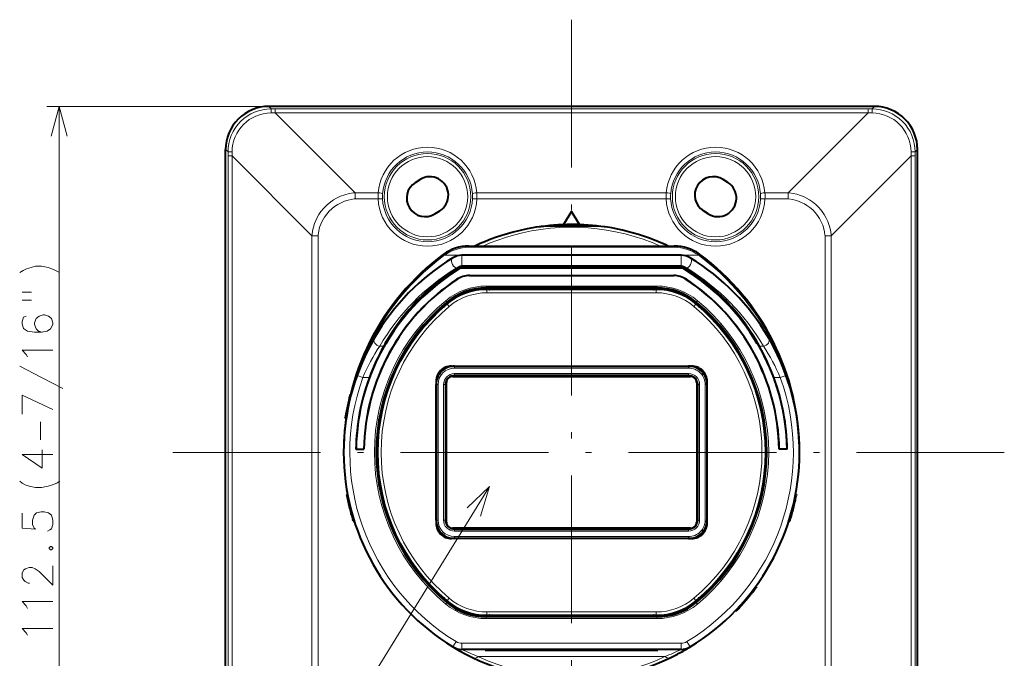
# Model space of a CAD drawing. Extents: x 80 to 821, y 18 to 573.
# Drawn here: x 80 to 159, y 263 to 315 of the extents above; entities that cross this region are included whole.
import ezdxf

# ---------------------------------------------------------------- set-up
doc = ezdxf.new("R2010")
doc.units = 0
doc.linetypes.add('DASHDOT', pattern=[18.5, 12, -3, 0.5, -3])

msp = doc.modelspace()

# ---------------------------------------------------------------- linework, layer by layer
at = {"color": 7, "linetype": 'DASHDOT', "lineweight": 13}
for p, q in [((124.363007, 314.799652), (124.363007, 244.549759)), ((159.487961, 279.674713), (89.238052, 279.674713))]:
    msp.add_line(p, q, dxfattribs=at)
at = {"color": 7, "lineweight": 13}
for p, q in [((99.779747, 307.755859), (81.769852, 307.755829)), ((82.769852, 307.755829), (82.769936, 251.593475)), ((148.946182, 307.755829), (99.779747, 307.755768)), ((99.779747, 307.755768), (99.975906, 307.559601)), ((148.946182, 307.755829), (148.750031, 307.559662)), ((99.969284, 307.232819), (100.301712, 307.235931)), ((99.975906, 307.559601), (100.301697, 307.559631)), ((100.301712, 307.235931), (100.301697, 307.559631)), ((106.78965, 300.748016), (100.301712, 307.235931)), ((100.30172, 307.559631), (148.42421, 307.559692)), ((100.30172, 307.235931), (148.42421, 307.235992)), ((141.93631, 300.748077), (148.42421, 307.235992)), ((148.42421, 307.235992), (148.42421, 307.559692)), ((148.42421, 307.559692), (148.750031, 307.559662)), ((148.42421, 307.235992), (148.756653, 307.23288)), ((96.28196, 255.091461), (96.281891, 304.257874)), ((96.281891, 304.257874), (96.478043, 304.061737)), ((96.478027, 303.735931), (96.478043, 304.061737)), ((96.478104, 255.613434), (96.478027, 303.735901)), ((96.801727, 303.735901), (96.478027, 303.735901)), ((96.801727, 303.735931), (96.804832, 304.068359)), ((96.801796, 255.613434), (96.801727, 303.735931)), ((103.289658, 297.248016), (96.801727, 303.735931)), ((145.43631, 297.248077), (151.924225, 303.735992)), ((151.924225, 303.735992), (151.921112, 304.06842)), ((151.924225, 303.735992), (152.24791, 303.736023)), ((151.924286, 255.61351), (151.924225, 303.735992)), ((152.444061, 304.257965), (152.247894, 304.061798)), ((152.24791, 303.736023), (152.247894, 304.061798)), ((152.247986, 255.61351), (152.24791, 303.735992)), ((152.444122, 255.091537), (152.444061, 304.257965)), ((106.78965, 300.748016), (106.78965, 300.250458)), ((106.78965, 300.748016), (108.670151, 300.748016)), ((116.674179, 300.748016), (132.051773, 300.748047)), ((140.055801, 300.748047), (141.936295, 300.748077)), ((141.93631, 300.748077), (141.93631, 300.250488)), ((106.78965, 300.250458), (108.662796, 300.250458)), ((109.022095, 300.266571), (108.662788, 300.250458)), ((116.322235, 300.266602), (116.681541, 300.250458)), ((116.681541, 300.250458), (132.044418, 300.250488)), ((132.044418, 300.250488), (132.403717, 300.266602)), ((139.703857, 300.266632), (140.063156, 300.250488)), ((140.063156, 300.250488), (141.93631, 300.250488)), ((103.289658, 297.248016), (103.787224, 297.248016)), ((103.289703, 262.101349), (103.289658, 297.248016)), ((103.787277, 262.101349), (103.787224, 297.248016)), ((145.43631, 297.248077), (144.938736, 297.248077)), ((144.938736, 297.248077), (144.938782, 262.10141)), ((145.43631, 297.248077), (145.436356, 262.10141)), ((114.007477, 295.650208), (113.944244, 295.735321)), ((114.040985, 295.674713), (113.978821, 295.760651)), ((116.030029, 296.424713), (116.030029, 296.318634)), ((116.030029, 296.318634), (132.695984, 296.318634)), ((132.695984, 296.424713), (132.695984, 296.318634)), ((134.747192, 295.760651), (134.685028, 295.674713)), ((134.718536, 295.650208), (134.781769, 295.735321)), ((114.040985, 295.674713), (114.007477, 295.650208)), ((115.457253, 295.674713), (114.040985, 295.674713)), ((115.457253, 295.674713), (115.457253, 294.774963)), ((134.685028, 295.674713), (133.268768, 295.674713)), ((133.268768, 295.674713), (133.268768, 294.774963)), ((134.718536, 295.650208), (134.685028, 295.674713)), ((114.992218, 294.621307), (114.995377, 294.62323)), ((115.17733, 294.683777), (115.175735, 294.686401)), ((115.20343, 294.641144), (115.17733, 294.683777)), ((115.249428, 294.565979), (115.20343, 294.641144)), ((115.258926, 294.671417), (115.237915, 294.716797)), ((115.488884, 294.773621), (115.488884, 294.775818)), ((115.488884, 294.773621), (115.488884, 294.723633)), ((115.488884, 294.633453), (115.488884, 294.723633)), ((133.237122, 294.773621), (133.237122, 294.775818)), ((133.237122, 294.773621), (133.237122, 294.723633)), ((133.237122, 294.633453), (133.237122, 294.723633)), ((133.467087, 294.671417), (133.488098, 294.716797)), ((133.476593, 294.565979), (133.522583, 294.641144)), ((133.522583, 294.641144), (133.548676, 294.683777)), ((133.548676, 294.683777), (133.550278, 294.686401)), ((133.730637, 294.62323), (133.733963, 294.621216)), ((115.045685, 293.7211), (115.04882, 293.71637)), ((116.071442, 294.030396), (116.071442, 294.024719)), ((132.654572, 294.030396), (132.654572, 294.024719)), ((133.680328, 293.7211), (133.6772, 293.71637)), ((117.433296, 293.024719), (117.433296, 292.982208)), ((131.291214, 293.174713), (117.434807, 293.174713)), ((117.434807, 293.174713), (117.434807, 293.024719)), ((117.489143, 292.878998), (117.489143, 292.907227)), ((117.489143, 292.878998), (131.236877, 292.878998)), ((117.489143, 292.629028), (117.489143, 292.878998)), ((117.489143, 292.629028), (131.236877, 292.629028)), ((117.692177, 292.824707), (117.692177, 292.974701)), ((131.033844, 292.824707), (131.033844, 292.974701)), ((131.236877, 292.878998), (131.236877, 292.907227)), ((131.236877, 292.629028), (131.236877, 292.878998)), ((131.291214, 293.174713), (131.291214, 293.024719)), ((131.292709, 293.024719), (131.292709, 292.982208)), ((114.146301, 291.988068), (114.242081, 291.87265)), ((114.22821, 291.861115), (114.25219, 291.832275)), ((114.2743, 291.709778), (114.252945, 291.73526)), ((114.434883, 291.518219), (114.2743, 291.709778)), ((134.291138, 291.518219), (134.451706, 291.709778)), ((134.451706, 291.709778), (134.473068, 291.73526)), ((134.497803, 291.861115), (134.473831, 291.832275)), ((134.579712, 291.988068), (134.483932, 291.87265)), ((114.077438, 291.470032), (113.978851, 291.583099)), ((134.648575, 291.470032), (134.747162, 291.583099)), ((109.393341, 288.664154), (109.350479, 288.68988)), ((139.332672, 288.664154), (139.375534, 288.68988)), ((109.114464, 288.286133), (108.793793, 288.286133)), ((139.93222, 288.286133), (139.611542, 288.286133)), ((114.612961, 286.674713), (114.617325, 286.670349)), ((114.863007, 286.665955), (114.863007, 286.674713)), ((114.863007, 286.665955), (133.863007, 286.665955)), ((114.863007, 286.515961), (114.863007, 286.665955)), ((114.863007, 286.515961), (133.863007, 286.515961)), ((133.863007, 286.665955), (133.863007, 286.674713)), ((133.863007, 286.515961), (133.863007, 286.665955)), ((134.113052, 286.674713), (134.108688, 286.670349)), ((106.950485, 285.924042), (107.421097, 285.755157)), ((107.953308, 285.755157), (107.421097, 285.755157)), ((113.363007, 285.424774), (113.367371, 285.42041)), ((114.863007, 286.072113), (114.863007, 285.92215)), ((114.863007, 286.072113), (133.863007, 286.072113)), ((114.863007, 285.92215), (114.863007, 285.910797)), ((114.863007, 285.92215), (133.863007, 285.92215)), ((114.863007, 285.910797), (114.863007, 285.833435)), ((133.863007, 286.072113), (133.863007, 285.92215)), ((133.863007, 285.92215), (133.863007, 285.910797)), ((133.863007, 285.910797), (133.863007, 285.833435)), ((135.363007, 285.424774), (135.358643, 285.42041)), ((141.304916, 285.755157), (140.772705, 285.755157)), ((141.304916, 285.755127), (141.775528, 285.924042)), ((113.37178, 285.174713), (113.363007, 285.174713)), ((113.521759, 285.174713), (113.37178, 285.174713)), ((113.37178, 274.174713), (113.37178, 285.174713)), ((113.521759, 274.174713), (113.521759, 285.174713)), ((113.965599, 285.174713), (114.115578, 285.174713)), ((113.965599, 274.174713), (113.965599, 285.174713)), ((114.115578, 274.174713), (114.115578, 285.174713)), ((114.115578, 285.174713), (114.126923, 285.174713)), ((114.126923, 285.174713), (114.204277, 285.174713)), ((134.599091, 285.174713), (134.521729, 285.174713)), ((134.610428, 285.174713), (134.599091, 285.174713)), ((134.610428, 285.174713), (134.610428, 274.174713)), ((134.760406, 285.174713), (134.610428, 285.174713)), ((134.760406, 285.174713), (134.760406, 274.174713)), ((135.204254, 285.174713), (135.204254, 274.174713)), ((135.204254, 285.174713), (135.354233, 285.174713)), ((135.354233, 285.174713), (135.354233, 274.174713)), ((135.354233, 285.174713), (135.363007, 285.174713)), ((106.36879, 284.283264), (106.401215, 284.283264)), ((106.011307, 282.546265), (106.070229, 282.546295)), ((117.695541, 276.891205), (93.045616, 236.862503)), ((106.202255, 276.148071), (106.126228, 276.146179)), ((142.523758, 276.148071), (142.599792, 276.146179)), ((106.695015, 274.189087), (106.615891, 274.19104)), ((113.37178, 274.174713), (113.363007, 274.174713)), ((113.521759, 274.174713), (113.37178, 274.174713)), ((113.965599, 274.174713), (114.115578, 274.174713)), ((114.115578, 274.174713), (114.126923, 274.174713)), ((114.126923, 274.174713), (114.204277, 274.174713)), ((134.599091, 274.174713), (134.521729, 274.174713)), ((134.610428, 274.174713), (134.599091, 274.174713)), ((134.760406, 274.174713), (134.610428, 274.174713)), ((135.204254, 274.174713), (135.354233, 274.174713)), ((135.354233, 274.174713), (135.363007, 274.174713)), ((142.030991, 274.189087), (142.110123, 274.19104)), ((113.363007, 273.924652), (113.367371, 273.929016)), ((114.863007, 273.438629), (114.863007, 273.515991)), ((114.863007, 273.427277), (114.863007, 273.438629)), ((133.863007, 273.427277), (114.863007, 273.427277)), ((114.863007, 273.277313), (114.863007, 273.427277)), ((133.863007, 273.438629), (133.863007, 273.515991)), ((133.863007, 273.427277), (133.863007, 273.438629)), ((133.863007, 273.277313), (133.863007, 273.427277)), ((135.363007, 273.924652), (135.358643, 273.929016)), ((114.612961, 272.674713), (114.617325, 272.679077)), ((133.863007, 273.277313), (114.863007, 273.277313)), ((133.863007, 272.833466), (114.863007, 272.833466)), ((114.863007, 272.833466), (114.863007, 272.683472)), ((133.863007, 272.683472), (114.863007, 272.683472)), ((114.863007, 272.683472), (114.863007, 272.674713)), ((133.863007, 272.833466), (133.863007, 272.683472)), ((133.863007, 272.683472), (133.863007, 272.674713)), ((134.113052, 272.674713), (134.108688, 272.679077)), ((139.309799, 268.646362), (139.216476, 268.646362)), ((114.077438, 267.879395), (113.978851, 267.766327)), ((114.434883, 267.831207), (114.2743, 267.639648)), ((134.291138, 267.831207), (134.451706, 267.639648)), ((134.648575, 267.879395), (134.747162, 267.766327)), ((114.146301, 267.361359), (114.242081, 267.476776)), ((114.22821, 267.488312), (114.25219, 267.517151)), ((114.2743, 267.639648), (114.252945, 267.614166)), ((134.451706, 267.639648), (134.473068, 267.614166)), ((134.497803, 267.488312), (134.473831, 267.517151)), ((134.579712, 267.361359), (134.483932, 267.476776)), ((117.433296, 266.324707), (117.433296, 266.367218)), ((117.434807, 266.174713), (117.434807, 266.324707)), ((131.291214, 266.174713), (117.434807, 266.174713)), ((117.489143, 266.720398), (131.236877, 266.720398)), ((117.489143, 266.720398), (117.489143, 266.470428)), ((117.489143, 266.470428), (117.489143, 266.4422)), ((117.489143, 266.470428), (131.236877, 266.470428)), ((117.692177, 266.524719), (117.692177, 266.374725)), ((131.033844, 266.524719), (131.033844, 266.374725)), ((131.236877, 266.720398), (131.236877, 266.470428)), ((131.236877, 266.470428), (131.236877, 266.4422)), ((131.291214, 266.174713), (131.291214, 266.324707)), ((131.292709, 266.324707), (131.292709, 266.367218)), ((137.856613, 266.909393), (137.753174, 266.909393)), ((114.735161, 263.877411), (114.995377, 264.304382)), ((133.268768, 264.174713), (115.457253, 264.174713)), ((115.457253, 263.674713), (115.457253, 264.174713)), ((133.268768, 263.674713), (133.268768, 264.174713)), ((133.990845, 263.877411), (133.730637, 264.304382)), ((131.93045, 263.086945), (116.795555, 263.086945)), ((117.863007, 263.674713), (117.863007, 263.624725)), ((130.863007, 263.674713), (130.863007, 263.624725))]:
    msp.add_line(p, q, dxfattribs=at)
at = {"color": 7, "lineweight": 40}
for p, q in [((148.946182, 307.75592), (99.779747, 307.755859)), ((96.281868, 255.091461), (96.281799, 304.257874)), ((152.444214, 255.091537), (152.444153, 304.257965)), ((111.686478, 301.583313), (112.0681, 301.821777)), ((137.039474, 301.583344), (136.657852, 301.821808)), ((113.276237, 299.039154), (113.65786, 299.277618)), ((124.362976, 299.216614), (123.714432, 298.159607)), ((125.011528, 298.159607), (124.362976, 299.216614)), ((135.449722, 299.039185), (135.0681, 299.277649)), ((113.978821, 295.760651), (113.944244, 295.735321)), ((116.030029, 296.424713), (132.695984, 296.424713)), ((134.781769, 295.735321), (134.747192, 295.760651)), ((114.731918, 295.470032), (114.735161, 295.472015)), ((133.268768, 295.674713), (115.457253, 295.674713)), ((133.990845, 295.472015), (133.994263, 295.46994)), ((115.422256, 294.719574), (115.416183, 294.769196)), ((115.488884, 294.775818), (115.457253, 294.774963)), ((133.237122, 294.775818), (115.488884, 294.775818)), ((133.237122, 294.773621), (115.488884, 294.773621)), ((133.237122, 294.723633), (115.488884, 294.723633)), ((133.237122, 294.633453), (115.488884, 294.633453)), ((133.268768, 294.774963), (133.237122, 294.775818)), ((133.303757, 294.719574), (133.30983, 294.769196)), ((116.071442, 294.030396), (132.654572, 294.030396)), ((116.071442, 294.024719), (132.654572, 294.024719)), ((117.433296, 292.982208), (131.292709, 292.982208)), ((131.291214, 293.024719), (117.434807, 293.024719)), ((117.692177, 292.974701), (131.033844, 292.974701)), ((109.243256, 288.503571), (109.350479, 288.68988)), ((109.28643, 288.478363), (109.393341, 288.664154)), ((139.43959, 288.478363), (139.332672, 288.664154)), ((139.482758, 288.503571), (139.375534, 288.68988)), ((109.28643, 288.478363), (109.243256, 288.503571)), ((139.482758, 288.503571), (139.43959, 288.478363)), ((114.612961, 286.674713), (134.113052, 286.674713)), ((114.617325, 286.670349), (114.74868, 286.670349)), ((133.977341, 286.670349), (134.108688, 286.670349)), ((113.363007, 285.424774), (113.363007, 273.924652)), ((113.367371, 285.42041), (113.367371, 285.289032)), ((114.204277, 274.015961), (114.204277, 285.333466)), ((114.704262, 285.833435), (134.021759, 285.833435)), ((133.863007, 285.910797), (114.863007, 285.910797)), ((134.521729, 285.333466), (134.521729, 274.015961)), ((135.358643, 285.289032), (135.358643, 285.42041)), ((135.363007, 273.924652), (135.363007, 285.424774)), ((113.363007, 274.174713), (113.363007, 285.174713)), ((114.126923, 285.174713), (114.126923, 274.174713)), ((134.599091, 274.174713), (134.599091, 285.174713)), ((106.273369, 283.893219), (106.312958, 283.893219)), ((106.275917, 283.904114), (106.273666, 283.89447)), ((106.273666, 283.89447), (106.313232, 283.89447)), ((106.277267, 283.909882), (106.275917, 283.904114)), ((106.275917, 283.904114), (106.315315, 283.904114)), ((106.277718, 283.911804), (106.277267, 283.909882)), ((106.277267, 283.909882), (106.316566, 283.909882)), ((106.277718, 283.911804), (106.316986, 283.911804)), ((106.394691, 284.38324), (106.36879, 284.283264)), ((106.394691, 284.38324), (106.425232, 284.383514)), ((105.995941, 282.446289), (106.011307, 282.546265)), ((105.995941, 282.446289), (106.05587, 282.44577)), ((106.065964, 282.876099), (106.065704, 282.874603)), ((106.065704, 282.874603), (106.120651, 282.874603)), ((106.066757, 282.880615), (106.065964, 282.876099)), ((106.065964, 282.876099), (106.120895, 282.876099)), ((106.068069, 282.888123), (106.066757, 282.880615)), ((106.066757, 282.880615), (106.12162, 282.880615)), ((106.06897, 282.893188), (106.068069, 282.888123)), ((106.068069, 282.888123), (106.122841, 282.888123)), ((106.06897, 282.893219), (106.123672, 282.893219)), ((105.879227, 280.449249), (105.8769, 280.420105)), ((106.870468, 279.924713), (106.864716, 279.919037)), ((106.864716, 279.919037), (107.514778, 279.919037)), ((106.870468, 279.924713), (107.509186, 279.924713)), ((107.509186, 279.924713), (107.514778, 279.919037)), ((141.216827, 279.924713), (141.211243, 279.919037)), ((141.861298, 279.919037), (141.211243, 279.919037)), ((141.855545, 279.924713), (141.216827, 279.924713)), ((141.855545, 279.924713), (141.861298, 279.919037)), ((142.846786, 280.449371), (142.849106, 280.420105)), ((106.107246, 276.245728), (106.183212, 276.24762)), ((106.107246, 276.245728), (106.126228, 276.146179)), ((142.542801, 276.24762), (142.618759, 276.245728)), ((142.618759, 276.245728), (142.599792, 276.146179)), ((106.225693, 275.666138), (106.225273, 275.66806)), ((106.225273, 275.66806), (106.302086, 275.66806)), ((106.226974, 275.66037), (106.225693, 275.666138)), ((106.225693, 275.666138), (106.302513, 275.666138)), ((106.227798, 275.656677), (106.226974, 275.66037)), ((106.226974, 275.66037), (106.303802, 275.66037)), ((106.227798, 275.656677), (106.304619, 275.656677)), ((106.228195, 275.654877), (106.22789, 275.656219)), ((106.22789, 275.656219), (106.304718, 275.656219)), ((106.228691, 275.652618), (106.228195, 275.654877)), ((106.228195, 275.654877), (106.305023, 275.654877)), ((106.229393, 275.649475), (106.228691, 275.652618)), ((106.228691, 275.652618), (106.305527, 275.652618)), ((106.229393, 275.649475), (106.306229, 275.649475)), ((106.229393, 275.649475), (106.306229, 275.649475)), ((106.341194, 275.175262), (106.418503, 275.175262)), ((142.498077, 275.656036), (142.421249, 275.656036)), ((142.500031, 275.664825), (142.423203, 275.664825)), ((142.501648, 275.67218), (142.424835, 275.67218)), ((142.502197, 275.674652), (142.425385, 275.674652)), ((142.497314, 275.652557), (142.497711, 275.654327)), ((142.498077, 275.656036), (142.500031, 275.664825)), ((142.500031, 275.664825), (142.501648, 275.67218)), ((142.501648, 275.67218), (142.502197, 275.674652)), ((106.481171, 274.647736), (106.480682, 274.649475)), ((106.480682, 274.649475), (106.558601, 274.649475)), ((106.481842, 274.645355), (106.481171, 274.647736)), ((106.481171, 274.647736), (106.55909, 274.647736)), ((106.482323, 274.643646), (106.481842, 274.645355)), ((106.481842, 274.645355), (106.559769, 274.645355)), ((106.482613, 274.642609), (106.482323, 274.643646)), ((106.482323, 274.643646), (106.560249, 274.643646)), ((106.482613, 274.642609), (106.560539, 274.642609)), ((106.48423, 274.636871), (106.482712, 274.642273)), ((106.482712, 274.642273), (106.560638, 274.642273)), ((106.485497, 274.632355), (106.48423, 274.636871)), ((106.48423, 274.636871), (106.562164, 274.636871)), ((106.485924, 274.630859), (106.485497, 274.632355)), ((106.485497, 274.632355), (106.563438, 274.632355)), ((106.485924, 274.630859), (106.563866, 274.630859)), ((106.647354, 274.090271), (106.615891, 274.19104)), ((142.078659, 274.090271), (142.110123, 274.19104)), ((142.241943, 274.637451), (142.164017, 274.637451)), ((142.242569, 274.639618), (142.164627, 274.639618)), ((142.244415, 274.646179), (142.166489, 274.646179)), ((142.247177, 274.656036), (142.169266, 274.656036)), ((142.241943, 274.637451), (142.242569, 274.639618)), ((142.242569, 274.639618), (142.244415, 274.646179)), ((142.244415, 274.646179), (142.247467, 274.657104)), ((106.647354, 274.090271), (106.726631, 274.088287)), ((113.367371, 274.060394), (113.367371, 273.929016)), ((134.021759, 273.515991), (114.704262, 273.515991)), ((114.863007, 273.438629), (133.863007, 273.438629)), ((135.358643, 273.929016), (135.358643, 274.060394)), ((141.99939, 274.088287), (142.078659, 274.090271)), ((134.113052, 272.674713), (114.612961, 272.674713)), ((114.863007, 272.679077), (114.617325, 272.679077)), ((133.863007, 272.674713), (114.863007, 272.674713)), ((134.108688, 272.679077), (133.863007, 272.679077)), ((139.383057, 268.746368), (139.290802, 268.747192)), ((139.383057, 268.746368), (139.309799, 268.646362)), ((138.592819, 267.735565), (138.494781, 267.735565)), ((138.61969, 267.76767), (138.521835, 267.76767)), ((138.646942, 267.800385), (138.549271, 267.800385)), ((138.566345, 267.704102), (138.592819, 267.735565)), ((138.671524, 267.830017), (138.574036, 267.830017)), ((138.592819, 267.735565), (138.61969, 267.76767)), ((138.695587, 267.859161), (138.598267, 267.859161)), ((138.61969, 267.76767), (138.646942, 267.800385)), ((138.719147, 267.887787), (138.621979, 267.887787)), ((138.742203, 267.915924), (138.645187, 267.915924)), ((138.646942, 267.800385), (138.671524, 267.830017)), ((138.76474, 267.943542), (138.667877, 267.943542)), ((138.671524, 267.830017), (138.695587, 267.859161)), ((138.786789, 267.970642), (138.690079, 267.970642)), ((138.695587, 267.859161), (138.719147, 267.887787)), ((138.80835, 267.997253), (138.711777, 267.997253)), ((138.719147, 267.887787), (138.742203, 267.915924)), ((138.829422, 268.023376), (138.732986, 268.023376)), ((138.742203, 267.915924), (138.76474, 267.943542)), ((138.850006, 268.048981), (138.753708, 268.048981)), ((138.76474, 267.943542), (138.786789, 267.970642)), ((138.870102, 268.074097), (138.773956, 268.074097)), ((138.786789, 267.970642), (138.80835, 267.997253)), ((138.80835, 267.997253), (138.829422, 268.023376)), ((138.907288, 268.120728), (138.811371, 268.120728)), ((138.829422, 268.023376), (138.850006, 268.048981)), ((138.940338, 268.162476), (138.84465, 268.162476)), ((138.850006, 268.048981), (138.870102, 268.074097)), ((138.870102, 268.074097), (138.907288, 268.120728)), ((138.969345, 268.19928), (138.873856, 268.19928)), ((138.99437, 268.231201), (138.899033, 268.231201)), ((138.907288, 268.120728), (138.940338, 268.162476)), ((139.015457, 268.258209), (138.920258, 268.258209)), ((139.032639, 268.280304), (138.937561, 268.280304)), ((138.940338, 268.162476), (138.969345, 268.19928)), ((139.045975, 268.297485), (138.950974, 268.297485)), ((139.055466, 268.309753), (138.960541, 268.309753)), ((139.061157, 268.317139), (138.966263, 268.317139)), ((139.063065, 268.31958), (138.96817, 268.31958)), ((138.969345, 268.19928), (138.99437, 268.231201)), ((138.99437, 268.231201), (139.015457, 268.258209)), ((139.015457, 268.258209), (139.032639, 268.280304)), ((139.032639, 268.280304), (139.045975, 268.297485)), ((139.045975, 268.297485), (139.055466, 268.309753)), ((139.055466, 268.309753), (139.061157, 268.317139)), ((139.061157, 268.317139), (139.063065, 268.31958)), ((138.199921, 267.282379), (138.099075, 267.282379)), ((138.201889, 267.284546), (138.101059, 267.284546)), ((138.207748, 267.291107), (138.106964, 267.291107)), ((138.217514, 267.302032), (138.116806, 267.302032)), ((138.231155, 267.317322), (138.130539, 267.317322)), ((138.248657, 267.337006), (138.148163, 267.337006)), ((138.269974, 267.361023), (138.169632, 267.361023)), ((138.295074, 267.389435), (138.194916, 267.389435)), ((138.199921, 267.282379), (138.201889, 267.284546)), ((138.201889, 267.284546), (138.207748, 267.291107)), ((138.207748, 267.291107), (138.217514, 267.302032)), ((138.217514, 267.302032), (138.231155, 267.317322)), ((138.323898, 267.422211), (138.223953, 267.422211)), ((138.231155, 267.317322), (138.248657, 267.337006)), ((138.248657, 267.337006), (138.269974, 267.361023)), ((138.356415, 267.459351), (138.256699, 267.459351)), ((138.269974, 267.361023), (138.295074, 267.389435)), ((138.392548, 267.500854), (138.293091, 267.500854)), ((138.295074, 267.389435), (138.323898, 267.422211)), ((138.416092, 267.528046), (138.316818, 267.528046)), ((138.323898, 267.422211), (138.356415, 267.459351)), ((138.440079, 267.555878), (138.340973, 267.555878)), ((138.356415, 267.459351), (138.392548, 267.500854)), ((138.464508, 267.58429), (138.365555, 267.58429)), ((138.489334, 267.613312), (138.390579, 267.613312)), ((138.392548, 267.500854), (138.416092, 267.528046)), ((138.514603, 267.642975), (138.416016, 267.642975)), ((138.416092, 267.528046), (138.440079, 267.555878)), ((138.440079, 267.555878), (138.464508, 267.58429)), ((138.540268, 267.673218), (138.441864, 267.673218)), ((138.464508, 267.58429), (138.489334, 267.613312)), ((138.566345, 267.704102), (138.468109, 267.704102)), ((138.489334, 267.613312), (138.514603, 267.642975)), ((138.514603, 267.642975), (138.540268, 267.673218)), ((138.540268, 267.673218), (138.566345, 267.704102)), ((117.433296, 266.367218), (131.292709, 266.367218)), ((131.291214, 266.324707), (117.434807, 266.324707)), ((117.692177, 266.374725), (131.033844, 266.374725)), ((137.761307, 266.809418), (137.65625, 266.808502)), ((137.761307, 266.809418), (137.856613, 266.909393)), ((133.851791, 263.793488), (133.990051, 263.876923)), ((133.268768, 263.674713), (115.457253, 263.674713)), ((117.363007, 263.674713), (117.363007, 263.624725)), ((117.363007, 263.624725), (117.863007, 263.624725)), ((117.863007, 263.624725), (130.863007, 263.624725)), ((130.863007, 263.624725), (131.363007, 263.624725)), ((131.363007, 263.674713), (131.363007, 263.624725))]:
    msp.add_line(p, q, dxfattribs=at)
at = {"color": 7, "lineweight": 13}
for points in [[(83.416901, 305.341003), (82.769852, 307.755829), (82.12281, 305.341003)], [(99.969284, 307.232819), (99.973396, 307.526093), (99.97525, 307.556335), (99.975685, 307.558929), (99.975906, 307.559601)], [(148.756653, 307.23288), (148.752533, 307.526123), (148.750687, 307.556396), (148.750244, 307.55899), (148.750031, 307.559662)], [(96.804832, 304.068359), (96.511597, 304.06424), (96.481323, 304.062408), (96.478714, 304.061951), (96.478043, 304.061737)], [(151.921112, 304.06842), (152.214386, 304.064331), (152.244644, 304.062469), (152.247223, 304.062042), (152.247894, 304.061798)], [(103.289658, 297.248016), (103.300766, 297.371918), (103.34317, 297.664703), (103.40921, 297.957764), (103.499695, 298.249023), (103.599197, 298.500183), (103.717621, 298.745911), (103.856346, 298.986938), (104.01339, 299.218323), (104.251801, 299.510925), (104.518776, 299.778656), (104.810669, 300.017883), (105.043289, 300.176666), (105.28582, 300.316895), (105.61657, 300.472076), (105.955742, 300.593018), (106.299149, 300.680145), (106.667465, 300.737091), (106.78965, 300.748016)], [(141.93631, 300.748077), (142.060226, 300.736969), (142.352982, 300.69455), (142.646057, 300.62851), (142.937332, 300.538025), (143.188477, 300.438538), (143.434204, 300.320099), (143.675247, 300.181366), (143.906601, 300.024323), (144.199219, 299.785919), (144.466949, 299.518951), (144.706177, 299.227051), (144.86496, 298.994415), (145.005203, 298.751892), (145.160355, 298.421143), (145.281326, 298.08197), (145.368439, 297.738556), (145.425385, 297.370239), (145.43631, 297.248077)], [(103.787224, 297.248016), (103.791588, 297.293854), (103.845963, 297.644928), (103.888214, 297.822693), (103.941162, 298.001007), (104.01355, 298.200073), (104.100098, 298.397247), (104.200844, 298.590942), (104.315559, 298.77948), (104.489212, 299.019806), (104.685265, 299.244843), (104.901237, 299.451355), (105.134125, 299.636627), (105.387253, 299.80249), (105.65094, 299.942596), (105.93251, 300.060455), (106.216545, 300.149872), (106.469353, 300.206818), (106.71904, 300.243469), (106.78965, 300.250458)], [(141.93631, 300.250488), (141.982132, 300.246124), (142.333221, 300.191772), (142.510986, 300.149506), (142.689285, 300.096558), (142.888367, 300.02417), (143.085541, 299.937622), (143.279236, 299.836884), (143.467773, 299.722168), (143.708084, 299.548523), (143.933121, 299.352448), (144.139648, 299.136475), (144.324905, 298.903595), (144.490799, 298.650482), (144.630875, 298.38678), (144.748734, 298.105225), (144.838165, 297.821167), (144.895096, 297.568359), (144.931763, 297.318665), (144.938736, 297.248077)], [(131.573761, 296.424713), (130.893478, 296.708679), (130.187317, 296.969543), (129.456223, 297.204865), (128.701645, 297.412109), (127.925636, 297.588776), (127.196236, 297.722076), (126.453712, 297.825867), (125.701157, 297.898743), (124.94191, 297.939758), (124.179596, 297.948242), (123.418053, 297.924042), (122.642502, 297.865753), (121.875931, 297.774414), (121.121841, 297.651398), (120.383255, 297.498352), (119.662697, 297.31723), (119.00634, 297.124054), (118.368637, 296.90979), (117.750412, 296.676117), (117.152245, 296.424713)], [(79.568253, 294.27356), (79.85051, 294.434845)], [(79.85051, 294.434845), (80.132767, 294.563873)], [(80.495674, 294.692902), (80.132767, 294.563873)], [(80.495674, 294.692902), (80.858582, 294.789673), (81.342453, 294.789673), (81.866638, 294.692902), (82.189224, 294.563873)], [(82.79406, 294.27356), (82.471481, 294.434845), (82.189224, 294.563873)], [(79.769867, 292.668701), (80.535995, 292.668701)], [(79.769867, 292.02356), (80.535995, 292.02356)], [(80.092453, 290.741272), (79.890839, 290.644501), (79.769875, 290.289673), (79.769875, 290.09613), (79.890839, 289.741272), (80.213425, 289.515472), (80.777939, 289.418701), (81.342453, 289.418701), (81.786003, 289.515472), (82.06826, 289.709045), (82.269875, 290.063873), (82.269875, 290.192902), (82.148911, 290.547729), (81.906967, 290.741302), (81.584396, 290.838074), (81.463425, 290.838074), (81.140839, 290.741302), (80.898911, 290.547729), (80.777939, 290.192902), (80.777939, 290.063873), (80.898911, 289.709045), (81.100525, 289.515472), (81.382782, 289.418701)], [(80.092461, 287.620331), (79.769882, 287.975159), (82.269882, 287.975159)], [(80.213425, 287.426758), (80.092461, 287.620331)], [(83.076332, 284.854187), (81.342468, 285.757416), (79.568268, 286.660645)], [(79.769882, 282.765472), (79.769882, 284.313873), (82.269882, 283.152588)], [(81.261826, 280.676758), (81.261826, 282.160645)], [(81.382797, 279.878387), (81.382797, 278.394501), (79.769897, 279.491272), (80.979568, 279.491302), (82.269897, 279.491302)], [(80.858612, 276.82193), (80.334412, 276.918701), (80.011833, 277.047729), (79.769897, 277.176758), (79.568283, 277.338074)], [(82.592484, 277.176788), (82.834412, 277.338074)], [(80.858612, 276.82193), (81.342484, 276.82193)], [(81.342484, 276.82193), (81.866669, 276.918701), (82.229576, 277.047729)], [(82.229576, 277.047729), (82.592484, 277.176788)], [(116.98027, 274.495728), (117.695541, 276.891205), (115.878349, 275.174286)], [(81.826355, 273.27356), (82.027969, 273.370331), (82.148933, 273.467102), (82.269897, 273.82193), (82.269897, 274.176788), (82.148933, 274.563873), (81.906998, 274.757416), (81.544098, 274.854187), (81.302155, 274.854187), (80.939255, 274.757416), (80.73764, 274.563873), (80.616676, 274.176758), (80.616676, 273.82193), (80.73764, 273.531616), (80.858612, 273.434845), (79.769897, 273.531616), (79.769897, 274.725159)], [(82.068291, 272.02356), (81.947327, 271.926788)], [(81.947327, 271.862244), (81.947327, 271.926788)], [(81.947327, 271.862244), (82.068291, 271.765472)], [(82.068291, 272.02356), (82.148941, 272.02356)], [(82.068291, 271.765472), (82.148941, 271.765472)], [(82.269905, 271.926788), (82.148941, 272.02356)], [(82.148941, 271.765472), (82.269905, 271.862244)], [(82.269905, 271.862244), (82.269905, 271.926788)], [(82.269913, 270.450958), (82.269913, 268.902588), (81.140877, 269.999359), (80.818298, 270.225159), (80.576355, 270.32193), (80.334427, 270.32193), (80.05217, 270.225159), (79.890877, 270.128387), (79.769913, 269.902588), (79.769913, 269.515472), (79.890877, 269.289673), (80.011841, 269.192902), (80.253784, 269.063873), (80.374748, 269.063873)], [(80.092499, 267.200958), (79.769913, 267.555817), (82.269913, 267.555817)], [(80.213463, 267.007416), (80.092499, 267.200958)], [(80.092499, 265.015472), (79.769913, 265.370331), (82.269913, 265.370331)], [(80.21347, 264.82193), (80.092499, 265.015472)], [(116.79557, 263.086975), (116.667305, 263.015137), (116.54084, 262.977325), (116.480156, 262.972504), (116.422264, 262.977509), (116.346367, 263.001892)], [(116.795555, 263.086945), (116.887337, 263.044312), (117.6119, 262.729248), (118.366814, 262.440277), (119.151138, 262.180389), (119.559059, 262.060883), (119.973785, 261.950104), (120.384193, 261.850861), (120.800377, 261.760651), (121.529778, 261.62735), (122.272301, 261.52356), (123.024857, 261.450684), (123.784103, 261.409668), (124.546417, 261.401184), (125.307961, 261.425385), (126.083511, 261.483673), (126.850082, 261.575012), (127.604172, 261.698029), (128.342758, 261.851074), (129.063324, 262.032196), (129.818649, 262.256866), (130.549011, 262.509277), (131.253189, 262.786804), (131.93045, 263.086945)], [(131.93045, 263.086945), (132.074844, 263.008392), (132.146545, 262.985077), (132.216187, 262.973602), (132.281815, 262.974365), (132.379639, 263.001862)]]:
    msp.add_lwpolyline(points, dxfattribs=at)
at = {"color": 7, "lineweight": 40}
msp.add_lwpolyline([(130.606232, 297.089417), (130.206207, 297.227173), (129.802902, 297.355316), (128.987854, 297.586884), (128.492386, 297.712067), (127.993828, 297.822449), (127.631157, 297.890167), (127.267014, 297.945404), (126.74353, 298.000702), (126.217651, 298.032349), (125.813934, 298.044373), (125.409325, 298.048798), (124.755051, 298.046753), (123.509933, 298.045166), (122.920929, 298.043335), (122.333839, 298.026031), (121.895332, 297.99585), (121.458832, 297.945343), (121.224556, 297.908417), (120.757843, 297.820038), (120.071335, 297.670044)], dxfattribs=at)
at = {"color": 7, "lineweight": 13}
for centre, radius in [((112.672165, 300.43045), 3.508426), ((136.053787, 300.430511), 3.508426), ((112.672165, 300.43045), 3.258578), ((136.053787, 300.430511), 3.258578)]:
    msp.add_circle(centre, radius, dxfattribs=at)
at = {"color": 7, "lineweight": 40}
for centre, radius, start, end in [((99.778839, 304.25882), 3.496983, 89.98512, 180.015049), ((148.947098, 304.258881), 3.496983, 359.985118, 90.015043), ((112.481354, 300.311218), 1.5, 122.000088, 302.000083), ((112.862976, 300.549683), 1.5, 302.000083, 122.000088), ((135.862976, 300.549744), 1.5, 58.000081, 238.000076), ((136.244598, 300.311279), 1.5, 238.000076, 58.000081), ((124.363007, 279.674713), 18.496297, 81.53175, 98.728226), ((124.363007, 279.674713), 18.5, 103.413797, 115.12206), ((124.363007, 279.674713), 18.5, 64.877938, 70.277107), ((125.863007, 279.674713), 20, 126.579538, 180.000005), ((116.030029, 292.924713), 3.5, 90.000003, 125.87775), ((132.695984, 292.924713), 3.5, 54.122235, 90.000003), ((122.863007, 279.674713), 20, 360, 53.420457), ((124.363007, 279.674713), 18.5, 121.372462, 149.877669), ((115.457253, 294.287201), 1.3875, 90.000003, 121.3607), ((133.268768, 294.287201), 1.3875, 58.639298, 90.000003), ((124.363007, 279.674713), 18.5, 2.399866, 58.626936), ((124.364243, 279.914337), 17.396624, 121.88239, 151.234144), ((124.363007, 279.674713), 17.458729, 121.466978, 149.718143), ((124.35598, 279.931396), 17.374652, 121.889083, 149.728552), ((124.355881, 279.931488), 17.324536, 121.890149, 149.730642), ((115.48877, 294.183105), 0.592703, 93.048548, 121.877472), ((115.493919, 294.175049), 0.599187, 97.465174, 121.893824), ((115.495605, 294.171997), 0.552687, 115.356363, 121.913836), ((115.488884, 294.174713), 0.458729, 90.000003, 121.466978), ((115.494087, 294.174683), 0.549608, 97.510089, 115.333318), ((115.488884, 294.174713), 0.598914, 90.000003, 96.972198), ((115.488884, 294.174713), 0.548916, 90.000003, 96.972198), ((133.237122, 294.174713), 0.598914, 83.0278, 90.000003), ((133.237122, 294.174713), 0.548916, 83.0278, 90.000003), ((133.237122, 294.174713), 0.458729, 58.53302, 90.000003), ((133.237244, 294.183105), 0.592703, 58.118093, 86.946662), ((133.231918, 294.174683), 0.549608, 64.666681, 82.489909), ((133.232086, 294.175049), 0.599187, 58.105109, 82.533766), ((133.230698, 294.172546), 0.552072, 58.081921, 64.647167), ((124.363007, 279.674713), 17.458729, 30.281859, 58.53302), ((124.370132, 279.931488), 17.324536, 30.269353, 58.109849), ((124.370033, 279.931396), 17.374652, 30.271453, 58.110915), ((124.361771, 279.914337), 17.396625, 28.765861, 58.117602), ((124.363007, 279.674713), 16.855672, 123.557316, 179.150138), ((124.363007, 279.674713), 16.85, 123.557316, 179.16914), ((116.071442, 292.174713), 1.855672, 90.000003, 123.557316), ((116.071442, 292.174713), 1.85, 90.000003, 123.557316), ((132.654572, 292.174713), 1.855672, 56.442689, 90.000003), ((132.654572, 292.174713), 1.85, 56.442689, 90.000003), ((124.363007, 279.674713), 16.85, 0.830859, 56.442689), ((124.363007, 279.674713), 16.855672, 0.849863, 56.442689), ((117.692177, 287.324707), 5.65, 90.000003, 131.08857), ((117.434807, 288.024719), 5, 90.000003, 129.68334), ((117.433296, 288.007202), 4.975, 90.000003, 129.748541), ((131.033844, 287.324707), 5.65, 48.911435, 90.000003), ((131.291214, 288.024719), 5, 50.316658, 90.000003), ((131.292709, 288.007202), 4.975, 50.25146, 90.000003), ((124.363007, 279.674713), 15.85, 129.68334, 230.31666), ((124.363007, 279.674713), 15.8125, 129.748541, 230.251459), ((124.363007, 279.674713), 15.8125, 309.74854, 50.25146), ((124.363007, 279.674713), 15.85, 309.683342, 50.316658), ((124.363007, 279.674713), 15.8, 131.08857, 228.91143), ((124.363007, 279.674713), 15.8, 311.088565, 48.911435), ((124.363007, 279.674713), 18.5, 149.87771, 177.600505), ((124.363007, 279.674713), 17.494328, 149.718143, 179.181161), ((125.469574, 279.246277), 18.686737, 151.069496, 159.615401), ((124.363007, 279.674713), 17.494328, 0.818836, 30.281859), ((123.256432, 279.246246), 18.686742, 20.384604, 28.930502), ((114.863007, 285.174713), 1.5, 90.000003, 180.000005), ((114.612938, 285.424774), 1.249929, 89.999012, 180.000992), ((114.61734, 285.42041), 1.249969, 126.536085, 179.999773), ((114.617317, 285.42038), 1.249968, 89.999613, 126.535675), ((133.863007, 285.174713), 1.5, 360, 90.000003), ((134.108719, 285.42041), 1.249929, 359.99901, 90.000993), ((134.113083, 285.424774), 1.249929, 359.99901, 90.000993), ((124.363007, 279.674713), 17.5, 159.668362, 179.199999), ((114.863007, 285.174713), 0.736084, 90.000003, 180.000005), ((114.704254, 285.333466), 0.499972, 89.999005, 180.000992), ((133.863007, 285.174713), 0.736084, 360, 90.000003), ((134.021759, 285.333466), 0.499972, 359.999004, 90.000993), ((124.363007, 279.674713), 17.5, 0.799996, 20.331636), ((124.363007, 279.674713), 18.575, 166.873256, 170.022), ((124.363007, 279.674713), 18.575, 165.634628, 166.814311), ((124.363007, 279.674713), 18.575, 170.080275, 171.106798), ((124.363007, 279.674713), 18.5, 177.600505, 179.999995), ((124.363007, 279.674713), 18.5, 360, 2.399866), ((124.363007, 279.674713), 18.5, 179.999995, 238.6393), ((124.363007, 279.674713), 18.5, 301.360702, 0), ((124.363007, 279.674713), 18.575, 190.950482, 192.456648), ((124.363007, 279.674713), 18.575, 347.564135, 349.049514), ((124.363007, 279.674713), 18.575, 192.515429, 195.696302), ((124.363007, 279.674713), 18.575, 344.324777, 347.50536), ((124.363007, 279.674713), 18.575, 195.755944, 197.170571), ((114.863007, 274.174713), 1.5, 180.000005, 269.999997), ((114.863007, 274.174713), 0.736084, 180.000005, 269.999997), ((133.863007, 274.174713), 0.736084, 269.999997, 360), ((133.863007, 274.174713), 1.5, 269.999997, 360), ((124.363007, 279.674713), 18.575, 342.829425, 344.265148), ((114.612938, 273.924652), 1.249929, 179.999008, 270.000995), ((114.617302, 273.929016), 1.249929, 179.999008, 270.000995), ((114.704254, 274.015961), 0.499972, 179.999008, 270.000988), ((134.021759, 274.015961), 0.499972, 269.999, 0.00099), ((134.108719, 273.929016), 1.249929, 269.999007, 0.000996), ((134.113083, 273.924652), 1.249929, 269.999007, 0.000996), ((124.363007, 279.674713), 18.575, 322.315517, 323.578607), ((117.692177, 272.024719), 5.65, 228.91143, 269.999997), ((131.033844, 272.024719), 5.65, 269.999997, 311.088565), ((117.434807, 271.324707), 5, 230.31666, 269.999997), ((117.433296, 271.342224), 4.975, 230.251459, 269.999997), ((131.291214, 271.324707), 5, 269.999997, 309.683342), ((131.292709, 271.342224), 4.975, 269.999997, 309.74854), ((124.363007, 279.674713), 18.575, 316.588711, 318.152356), ((115.457253, 265.062225), 1.3875, 238.6393, 269.999997), ((124.363007, 279.674713), 18.5, 238.645352, 297.730163), ((124.361717, 279.676941), 18.502575, 297.730408, 300.857576), ((133.268768, 265.062225), 1.3875, 269.999997, 301.360702), ((133.268509, 265.06311), 1.388409, 277.845604, 300.254368)]:
    msp.add_arc(centre, radius, start, end, dxfattribs=at)
at = {"color": 7, "lineweight": 13}
for centre, radius, start, end in [((99.779053, 304.258606), 3.497106, 89.988637, 180.011524), ((148.946884, 304.258667), 3.497106, 359.988637, 90.011525), ((99.974251, 304.063385), 3.496141, 89.972846, 180.027316), ((99.998917, 304.038727), 3.193799, 90.531521, 179.468507), ((148.751694, 304.063477), 3.496141, 359.972845, 90.027316), ((148.72702, 304.038788), 3.193799, 0.531522, 89.468505), ((112.672157, 300.435791), 4.01443, 4.461286, 175.538867), ((112.672165, 300.40387), 3.654061, 3.954533, 176.045626), ((136.053802, 300.435822), 4.014432, 4.461343, 175.53884), ((136.053787, 300.4039), 3.654061, 3.954532, 176.045626), ((113.055801, 300.43457), 4.396841, 175.911877, 179.665845), ((112.446396, 300.420105), 3.427729, 176.056595, 179.827188), ((112.897781, 300.420105), 3.427885, 0.17312, 3.943509), ((112.290108, 300.434662), 4.395259, 0.333383, 4.088603), ((136.436829, 300.43454), 4.396249, 175.910771, 179.665148), ((135.828079, 300.420166), 3.427787, 176.056349, 179.827256), ((136.279449, 300.420166), 3.427833, 0.172966, 3.943438), ((135.671295, 300.434601), 4.395706, 0.334468, 4.089326), ((113.071198, 300.434326), 4.412238, 179.664028, 182.388635), ((112.672165, 300.43045), 4.013415, 182.570783, 357.429384), ((112.451324, 300.420074), 3.432656, 179.826627, 182.562846), ((112.672165, 300.43045), 3.653745, 182.570783, 357.429382), ((112.892937, 300.420074), 3.432729, 357.437347, 0.173495), ((112.273819, 300.434326), 4.411557, 357.611404, 0.336429), ((136.451569, 300.434326), 4.410981, 179.663318, 182.388567), ((136.053787, 300.430511), 4.013415, 182.570783, 357.429384), ((135.833054, 300.420105), 3.432773, 179.826737, 182.562846), ((136.053787, 300.430511), 3.653745, 182.570783, 357.429384), ((136.274643, 300.420105), 3.432648, 357.437316, 0.173477), ((135.654678, 300.434326), 4.412314, 357.611994, 0.336453), ((124.363007, 279.674713), 18.392033, 87.266793, 93.814021), ((116.030029, 292.924713), 3.393934, 90.000003, 125.877764), ((132.695984, 292.924713), 3.393934, 54.122235, 90.000003), ((125.82402, 279.689484), 19.858696, 126.514447, 159.772482), ((122.901993, 279.689484), 19.858704, 20.227597, 53.485552), ((124.362961, 279.25293), 17.999934, 121.372393, 149.877764), ((115.457245, 293.865387), 0.887483, 102.555946, 121.360796), ((133.268768, 293.865387), 0.887499, 58.639298, 77.443929), ((124.362953, 279.252838), 18.000065, 30.122316, 58.626833), ((117.434807, 288.024719), 5.15, 90.000003, 129.68334), ((117.489143, 287.874725), 5.004288, 90.000003, 129.972298), ((117.489143, 287.874725), 4.754326, 90.000003, 129.972298), ((131.236877, 287.874725), 5.004288, 50.027704, 90.000003), ((131.236877, 287.874725), 4.754326, 50.027704, 89.999996), ((131.291214, 288.024719), 5.15, 50.316658, 90.000003), ((124.363007, 279.674713), 16, 129.68334, 230.31666), ((124.363007, 279.674713), 15.704288, 129.972298, 230.027702), ((124.363007, 279.674713), 15.704288, 309.972296, 50.027704), ((124.363007, 279.674713), 16, 309.683342, 50.316658), ((124.363007, 279.674713), 15.454326, 129.972298, 230.027702), ((124.363007, 279.674713), 15.454326, 309.972296, 50.027704), ((120.814735, 280.125549), 14.528944, 145.828869, 157.202104), ((127.911125, 280.125488), 14.529117, 22.797973, 34.171074), ((114.863007, 285.174713), 1.491227, 90.000003, 180.000005), ((114.863007, 285.174713), 1.34125, 90.000003, 179.999995), ((133.863007, 285.174713), 1.491227, 360, 90.000003), ((133.863007, 285.174713), 1.34125, 0.000001, 90.000003), ((124.363007, 279.674713), 18, 160.256988, 238.6393), ((114.863007, 285.174713), 0.897405, 90.000003, 179.999995), ((114.863007, 285.174713), 0.747427, 90.000003, 180.000005), ((124.363007, 279.674713), 18, 301.360702, 19.743012), ((133.863007, 285.174713), 0.897405, 0, 90.000003), ((133.863007, 285.174713), 0.747427, 360, 90.000003), ((114.863007, 274.174713), 1.491227, 180.000005, 269.999997), ((114.863007, 274.174713), 1.34125, 180.000005, 269.999997), ((114.863007, 274.174713), 0.897405, 179.999995, 269.999997), ((114.863007, 274.174713), 0.747427, 180.000005, 269.999997), ((133.863007, 274.174713), 0.747427, 269.999997, 360), ((133.863007, 274.174713), 0.897405, 269.999997, 0), ((133.863007, 274.174713), 1.34125, 269.999997, 0.000001), ((133.863007, 274.174713), 1.491227, 269.999997, 360), ((117.489143, 271.474701), 4.754326, 230.027702, 269.999997), ((131.236877, 271.474701), 4.754326, 269.999997, 309.972296), ((117.434807, 271.324707), 5.15, 230.31666, 269.999997), ((117.489143, 271.474701), 5.004288, 230.027702, 269.999997), ((131.236877, 271.474701), 5.004288, 269.999997, 309.972296), ((131.291214, 271.324707), 5.15, 269.999997, 309.683342), ((115.457253, 265.062225), 0.8875, 238.6393, 269.999997), ((133.268768, 265.062225), 0.8875, 269.999997, 301.360702), ((126.001625, 285.855316), 24.559264, 244.574174, 247.984734), ((122.731705, 285.838898), 24.541298, 292.013765, 295.426852)]:
    msp.add_arc(centre, radius, start, end, dxfattribs=at)
for centre, major_axis, ratio, start_param, end_param in [((108.670151, 300.677887), (0.356689, -0.024536), 0.195671, 0.035594932, 1.58426278), ((116.674179, 300.677917), (0.356689, 0.024536), 0.195671, 1.557329815, 3.105997963), ((132.051773, 300.677948), (0.356674, -0.024536), 0.195606, 0.035575336, 1.584252821), ((140.055801, 300.677948), (0.356689, 0.024536), 0.195671, 1.557329871, 3.105997719), ((114.995377, 295.045044), (0.260216, -0.426941), 0.633065, 3.141592654, 5.516781216), ((133.730637, 295.045044), (-0.260216, -0.426941), 0.633065, 0.766404091, 3.141592654), ((108.793793, 288.707947), (0.43248, -0.250916), 0.805488, 3.141587322, 5.149568295), ((139.93222, 288.707977), (0.43248, 0.250916), 0.805488, 4.275205839, 6.283185307)]:
    msp.add_ellipse(centre, major_axis=major_axis, ratio=ratio, start_param=start_param, end_param=end_param, dxfattribs=at)

doc.saveas('drawing.dxf')
